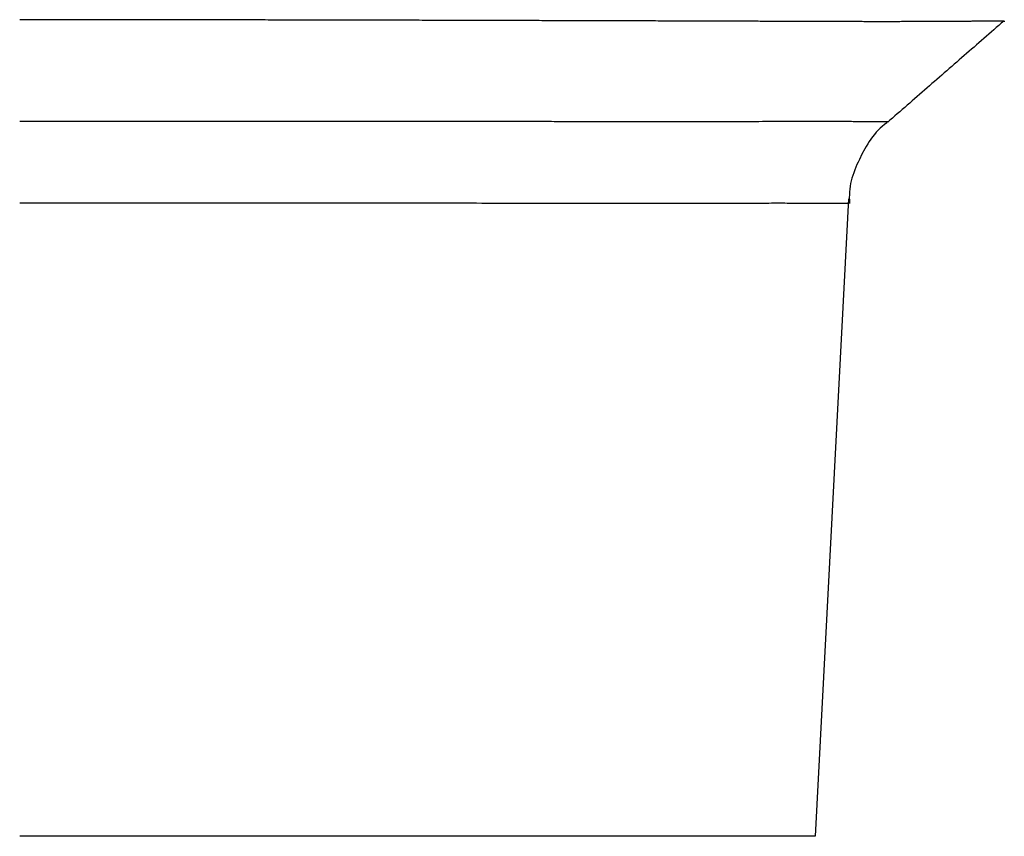
# Model space of a CAD drawing. Extents: x 19933 to 21702, y -19417 to -19027.
# Drawn here: x 21305 to 21348, y -19299 to -19263 of the extents above; entities that cross this region are included whole.
import ezdxf

# ---------------------------------------------------------------- set-up
doc = ezdxf.new("R2010")
doc.units = 0
doc.header["$MEASUREMENT"] = 0
doc.layers.get('0').update_dxf_attribs({"linetype": 'CONTINUOUS'})

# ---------------------------------------------------------------- blocks, each defined once
blk = doc.blocks.new('A$C5D2A30C9')
for p, q in [((396.965, 50.217), (396.832, 50.217)), ((397.098, 50.217), (396.965, 50.217)), ((397.231, 50.217), (397.098, 50.217)), ((397.364, 50.217), (397.231, 50.217)), ((397.497, 50.217), (397.364, 50.217)), ((397.63, 50.217), (397.497, 50.217)), ((397.762, 50.217), (397.63, 50.217)), ((397.895, 50.217), (397.762, 50.217)), ((398.028, 50.217), (397.895, 50.217)), ((398.16, 50.217), (398.028, 50.217)), ((398.293, 50.217), (398.16, 50.217)), ((398.425, 50.217), (398.293, 50.217)), ((398.557, 50.217), (398.425, 50.217)), ((398.69, 50.217), (398.557, 50.217)), ((398.822, 50.217), (398.69, 50.217)), ((398.954, 50.217), (398.822, 50.217)), ((399.086, 50.217), (398.954, 50.217)), ((399.218, 50.217), (399.086, 50.217)), ((399.35, 50.217), (399.218, 50.217)), ((399.482, 50.217), (399.35, 50.217)), ((399.614, 50.216), (399.482, 50.217)), ((399.746, 50.216), (399.614, 50.216)), ((399.878, 50.216), (399.746, 50.216)), ((400.01, 50.216), (399.878, 50.216)), ((400.141, 50.216), (400.01, 50.216)), ((400.273, 50.216), (400.141, 50.216)), ((400.404, 50.216), (400.273, 50.216)), ((400.536, 50.216), (400.404, 50.216)), ((400.667, 50.215), (400.536, 50.216)), ((400.799, 50.215), (400.667, 50.215)), ((400.93, 50.215), (400.799, 50.215)), ((401.061, 50.215), (400.93, 50.215)), ((401.192, 50.215), (401.061, 50.215)), ((401.324, 50.215), (401.192, 50.215)), ((401.455, 50.215), (401.324, 50.215)), ((401.586, 50.214), (401.455, 50.215)), ((401.717, 50.214), (401.586, 50.214)), ((401.848, 50.214), (401.717, 50.214)), ((401.978, 50.214), (401.848, 50.214)), ((402.109, 50.214), (401.978, 50.214)), ((402.24, 50.214), (402.109, 50.214)), ((402.371, 50.213), (402.24, 50.214)), ((402.501, 50.213), (402.371, 50.213)), ((402.632, 50.213), (402.501, 50.213)), ((402.762, 50.213), (402.632, 50.213)), ((402.893, 50.213), (402.762, 50.213)), ((403.023, 50.213), (402.893, 50.213)), ((403.154, 50.212), (403.023, 50.213)), ((403.284, 50.212), (403.154, 50.212)), ((403.414, 50.212), (403.284, 50.212)), ((403.544, 50.212), (403.414, 50.212)), ((403.674, 50.212), (403.544, 50.212)), ((403.804, 50.211), (403.674, 50.212)), ((403.934, 50.211), (403.804, 50.211)), ((404.064, 50.211), (403.934, 50.211)), ((404.194, 50.211), (404.064, 50.211)), ((404.324, 50.21), (404.194, 50.211)), ((404.454, 50.21), (404.324, 50.21)), ((404.584, 50.21), (404.454, 50.21)), ((404.713, 50.21), (404.584, 50.21)), ((404.843, 50.21), (404.713, 50.21)), ((404.972, 50.209), (404.843, 50.21)), ((405.102, 50.209), (404.972, 50.209)), ((405.231, 50.209), (405.102, 50.209)), ((405.361, 50.209), (405.231, 50.209)), ((405.49, 50.208), (405.361, 50.209)), ((405.619, 50.208), (405.49, 50.208)), ((405.748, 50.208), (405.619, 50.208)), ((405.878, 50.208), (405.748, 50.208)), ((406.007, 50.207), (405.878, 50.208)), ((406.136, 50.207), (406.007, 50.207)), ((406.265, 50.207), (406.136, 50.207)), ((406.394, 50.207), (406.265, 50.207)), ((406.522, 50.206), (406.394, 50.207)), ((406.651, 50.206), (406.522, 50.206)), ((406.78, 50.206), (406.651, 50.206)), ((406.909, 50.206), (406.78, 50.206)), ((407.037, 50.205), (406.909, 50.206)), ((407.166, 50.205), (407.037, 50.205)), ((407.294, 50.205), (407.166, 50.205)), ((407.423, 50.205), (407.294, 50.205)), ((407.551, 50.204), (407.423, 50.205)), ((407.68, 50.204), (407.551, 50.204)), ((407.808, 50.204), (407.68, 50.204)), ((407.936, 50.204), (407.808, 50.204)), ((408.064, 50.203), (407.936, 50.204)), ((408.192, 50.203), (408.064, 50.203)), ((408.32, 50.203), (408.192, 50.203)), ((408.448, 50.203), (408.32, 50.203)), ((408.576, 50.202), (408.448, 50.203)), ((408.704, 50.202), (408.576, 50.202)), ((408.832, 50.202), (408.704, 50.202)), ((408.96, 50.202), (408.832, 50.202)), ((409.087, 50.201), (408.96, 50.202)), ((409.215, 50.201), (409.087, 50.201)), ((409.343, 50.201), (409.215, 50.201)), ((409.47, 50.2), (409.343, 50.201)), ((409.598, 50.2), (409.47, 50.2)), ((409.725, 50.2), (409.598, 50.2)), ((409.852, 50.2), (409.725, 50.2)), ((409.979, 50.199), (409.852, 50.2)), ((410.106, 50.199), (409.979, 50.199)), ((410.233, 50.199), (410.106, 50.199)), ((410.359, 50.198), (410.233, 50.199)), ((410.485, 50.198), (410.359, 50.198)), ((410.612, 50.198), (410.485, 50.198)), ((410.738, 50.198), (410.612, 50.198)), ((410.863, 50.197), (410.738, 50.198)), ((410.989, 50.197), (410.863, 50.197)), ((411.114, 50.197), (410.989, 50.197)), ((411.24, 50.196), (411.114, 50.197)), ((411.365, 50.196), (411.24, 50.196)), ((411.49, 50.196), (411.365, 50.196)), ((411.614, 50.196), (411.49, 50.196)), ((411.739, 50.195), (411.614, 50.196)), ((411.863, 50.195), (411.739, 50.195)), ((411.987, 50.195), (411.863, 50.195)), ((412.111, 50.194), (411.987, 50.195)), ((412.235, 50.194), (412.111, 50.194)), ((412.359, 50.194), (412.235, 50.194)), ((412.483, 50.194), (412.359, 50.194)), ((412.606, 50.193), (412.483, 50.194)), ((412.729, 50.193), (412.606, 50.193)), ((412.852, 50.193), (412.729, 50.193)), ((412.975, 50.192), (412.852, 50.193)), ((413.098, 50.192), (412.975, 50.192)), ((413.22, 50.192), (413.098, 50.192)), ((413.342, 50.191), (413.22, 50.192)), ((413.464, 50.191), (413.342, 50.191)), ((413.586, 50.191), (413.464, 50.191)), ((413.708, 50.191), (413.586, 50.191)), ((413.83, 50.19), (413.708, 50.191)), ((413.951, 50.19), (413.83, 50.19)), ((414.073, 50.19), (413.951, 50.19)), ((414.194, 50.189), (414.073, 50.19)), ((414.315, 50.189), (414.194, 50.189)), ((414.435, 50.189), (414.315, 50.189)), ((414.556, 50.188), (414.435, 50.189)), ((414.676, 50.188), (414.556, 50.188)), ((414.797, 50.188), (414.676, 50.188)), ((414.917, 50.187), (414.797, 50.188)), ((415.037, 50.187), (414.917, 50.187)), ((415.156, 50.187), (415.037, 50.187)), ((415.276, 50.186), (415.156, 50.187)), ((415.395, 50.186), (415.276, 50.186)), ((415.515, 50.186), (415.395, 50.186)), ((415.634, 50.186), (415.515, 50.186)), ((415.753, 50.185), (415.634, 50.186)), ((415.871, 50.185), (415.753, 50.185)), ((415.99, 50.185), (415.871, 50.185)), ((416.108, 50.184), (415.99, 50.185)), ((416.226, 50.184), (416.108, 50.184)), ((416.344, 50.184), (416.226, 50.184)), ((416.462, 50.183), (416.344, 50.184)), ((416.58, 50.183), (416.462, 50.183)), ((416.698, 50.183), (416.58, 50.183)), ((416.815, 50.182), (416.698, 50.183)), ((416.932, 50.182), (416.815, 50.182)), ((417.049, 50.182), (416.932, 50.182)), ((417.166, 50.181), (417.049, 50.182)), ((417.283, 50.181), (417.166, 50.181)), ((417.399, 50.181), (417.283, 50.181)), ((417.515, 50.18), (417.399, 50.181)), ((417.631, 50.18), (417.515, 50.18)), ((417.747, 50.18), (417.631, 50.18)), ((417.863, 50.18), (417.747, 50.18)), ((417.979, 50.179), (417.863, 50.18)), ((418.094, 50.179), (417.979, 50.179)), ((418.21, 50.179), (418.094, 50.179)), ((418.325, 50.178), (418.21, 50.179)), ((418.44, 50.178), (418.325, 50.178)), ((418.554, 50.178), (418.44, 50.178)), ((418.669, 50.177), (418.554, 50.178)), ((418.784, 50.177), (418.669, 50.177)), ((418.898, 50.177), (418.784, 50.177)), ((419.012, 50.176), (418.898, 50.177)), ((419.126, 50.176), (419.012, 50.176)), ((419.24, 50.176), (419.126, 50.176)), ((419.353, 50.175), (419.24, 50.176)), ((419.466, 50.175), (419.353, 50.175)), ((419.58, 50.175), (419.466, 50.175)), ((419.693, 50.174), (419.58, 50.175)), ((419.806, 50.174), (419.693, 50.174)), ((419.918, 50.174), (419.806, 50.174)), ((420.031, 50.173), (419.918, 50.174)), ((420.143, 50.173), (420.031, 50.173)), ((420.255, 50.173), (420.143, 50.173)), ((420.367, 50.172), (420.255, 50.173)), ((420.479, 50.172), (420.367, 50.172)), ((420.591, 50.172), (420.479, 50.172)), ((420.702, 50.171), (420.591, 50.172)), ((420.814, 50.171), (420.702, 50.171)), ((420.925, 50.171), (420.814, 50.171)), ((421.036, 50.17), (420.925, 50.171)), ((421.147, 50.17), (421.036, 50.17)), ((421.257, 50.17), (421.147, 50.17)), ((421.368, 50.169), (421.257, 50.17)), ((421.478, 50.169), (421.368, 50.169)), ((421.588, 50.169), (421.478, 50.169)), ((421.698, 50.168), (421.588, 50.169)), ((421.807, 50.168), (421.698, 50.168)), ((421.917, 50.168), (421.807, 50.168)), ((422.026, 50.167), (421.917, 50.168)), ((422.136, 50.167), (422.026, 50.167)), ((422.245, 50.167), (422.136, 50.167)), ((422.353, 50.167), (422.245, 50.167)), ((422.462, 50.166), (422.353, 50.167)), ((422.57, 50.166), (422.462, 50.166)), ((422.678, 50.166), (422.57, 50.166)), ((422.786, 50.165), (422.678, 50.166)), ((422.893, 50.165), (422.786, 50.165)), ((423.001, 50.165), (422.893, 50.165)), ((423.108, 50.164), (423.001, 50.165)), ((423.214, 50.164), (423.108, 50.164)), ((423.321, 50.164), (423.214, 50.164)), ((423.427, 50.163), (423.321, 50.164)), ((423.533, 50.163), (423.427, 50.163)), ((423.639, 50.163), (423.533, 50.163)), ((423.744, 50.162), (423.639, 50.163)), ((423.849, 50.162), (423.744, 50.162)), ((423.954, 50.162), (423.849, 50.162)), ((424.059, 50.161), (423.954, 50.162)), ((424.163, 50.161), (424.059, 50.161)), ((424.268, 50.161), (424.163, 50.161)), ((424.371, 50.16), (424.268, 50.161)), ((424.475, 50.16), (424.371, 50.16)), ((424.579, 50.16), (424.475, 50.16)), ((424.682, 50.159), (424.579, 50.16)), ((424.785, 50.159), (424.682, 50.159)), ((424.887, 50.159), (424.785, 50.159)), ((424.99, 50.158), (424.887, 50.159)), ((425.092, 50.158), (424.99, 50.158)), ((425.194, 50.158), (425.092, 50.158)), ((425.295, 50.157), (425.194, 50.158)), ((425.397, 50.157), (425.295, 50.157)), ((425.498, 50.157), (425.397, 50.157)), ((425.599, 50.157), (425.498, 50.157)), ((425.7, 50.156), (425.599, 50.157)), ((425.8, 50.156), (425.7, 50.156)), ((425.9, 50.156), (425.8, 50.156)), ((426, 50.155), (425.9, 50.156)), ((426.1, 50.155), (426, 50.155)), ((426.199, 50.155), (426.1, 50.155)), ((426.298, 50.154), (426.199, 50.155)), ((426.397, 50.154), (426.298, 50.154)), ((426.496, 50.154), (426.397, 50.154)), ((426.594, 50.153), (426.496, 50.154)), ((426.692, 50.153), (426.594, 50.153)), ((426.79, 50.153), (426.692, 50.153)), ((426.887, 50.152), (426.79, 50.153)), ((426.985, 50.152), (426.887, 50.152)), ((427.082, 50.152), (426.985, 50.152)), ((427.179, 50.151), (427.082, 50.152)), ((427.275, 50.151), (427.179, 50.151)), ((427.371, 50.151), (427.275, 50.151)), ((427.467, 50.151), (427.371, 50.151)), ((427.563, 50.15), (427.467, 50.151)), ((427.658, 50.15), (427.563, 50.15)), ((427.753, 50.15), (427.658, 50.15)), ((427.848, 50.149), (427.753, 50.15)), ((427.942, 50.149), (427.848, 50.149)), ((428.036, 50.149), (427.942, 50.149)), ((428.13, 50.148), (428.036, 50.149)), ((428.223, 50.148), (428.13, 50.148)), ((428.316, 50.148), (428.223, 50.148)), ((428.409, 50.147), (428.316, 50.148)), ((428.501, 50.147), (428.409, 50.147)), ((428.593, 50.147), (428.501, 50.147)), ((428.685, 50.147), (428.593, 50.147)), ((428.776, 50.146), (428.685, 50.147)), ((428.867, 50.146), (428.776, 50.146)), ((428.958, 50.146), (428.867, 50.146)), ((429.048, 50.145), (428.958, 50.146)), ((429.138, 50.145), (429.048, 50.145)), ((429.228, 50.145), (429.138, 50.145)), ((429.318, 50.144), (429.228, 50.145)), ((429.407, 50.144), (429.318, 50.144)), ((429.496, 50.144), (429.407, 50.144)), ((429.584, 50.144), (429.496, 50.144)), ((429.673, 50.143), (429.584, 50.144)), ((429.76, 50.143), (429.673, 50.143)), ((429.848, 50.143), (429.76, 50.143)), ((429.935, 50.142), (429.848, 50.143)), ((430.022, 50.142), (429.935, 50.142)), ((430.109, 50.142), (430.022, 50.142)), ((430.195, 50.141), (430.109, 50.142)), ((430.281, 50.141), (430.195, 50.141)), ((430.367, 50.141), (430.281, 50.141)), ((430.453, 50.141), (430.367, 50.141)), ((430.538, 50.14), (430.453, 50.141)), ((430.622, 50.14), (430.538, 50.14)), ((430.707, 50.14), (430.622, 50.14)), ((430.791, 50.139), (430.707, 50.14)), ((430.875, 50.139), (430.791, 50.139)), ((430.958, 50.139), (430.875, 50.139)), ((431.042, 50.139), (430.958, 50.139)), ((431.125, 50.138), (431.042, 50.139)), ((431.207, 50.138), (431.125, 50.138)), ((431.289, 50.138), (431.207, 50.138)), ((431.371, 50.137), (431.289, 50.138)), ((431.453, 50.137), (431.371, 50.137)), ((431.535, 50.137), (431.453, 50.137)), ((431.616, 50.137), (431.535, 50.137)), ((431.696, 50.136), (431.616, 50.137)), ((431.777, 50.136), (431.696, 50.136)), ((431.857, 50.136), (431.777, 50.136)), ((431.937, 50.135), (431.857, 50.136)), ((432.016, 50.135), (431.937, 50.135)), ((432.095, 50.135), (432.016, 50.135)), ((432.174, 50.135), (432.095, 50.135)), ((432.253, 50.134), (432.174, 50.135)), ((432.331, 50.134), (432.253, 50.134)), ((432.409, 50.134), (432.331, 50.134)), ((432.487, 50.134), (432.409, 50.134)), ((432.564, 50.134), (432.487, 50.134)), ((432.641, 50.134), (432.564, 50.134)), ((432.718, 50.133), (432.641, 50.134)), ((432.794, 50.133), (432.718, 50.133)), ((432.87, 50.133), (432.794, 50.133)), ((432.946, 50.133), (432.87, 50.133)), ((433.022, 50.133), (432.946, 50.133)), ((433.097, 50.133), (433.022, 50.133)), ((433.172, 50.133), (433.097, 50.133)), ((433.246, 50.132), (433.172, 50.133)), ((433.321, 50.132), (433.246, 50.132)), ((433.395, 50.132), (433.321, 50.132)), ((433.468, 50.132), (433.395, 50.132)), ((433.542, 50.132), (433.468, 50.132)), ((433.615, 50.132), (433.542, 50.132)), ((433.687, 50.132), (433.615, 50.132)), ((433.76, 50.132), (433.687, 50.132)), ((433.832, 50.132), (433.76, 50.132)), ((433.904, 50.132), (433.832, 50.132)), ((433.975, 50.132), (433.904, 50.132)), ((434.046, 50.132), (433.975, 50.132)), ((434.117, 50.132), (434.046, 50.132)), ((434.188, 50.132), (434.117, 50.132)), ((434.258, 50.132), (434.188, 50.132)), ((434.328, 50.132), (434.258, 50.132)), ((434.397, 50.132), (434.328, 50.132)), ((434.467, 50.132), (434.397, 50.132)), ((434.536, 50.132), (434.467, 50.132)), ((434.604, 50.132), (434.536, 50.132)), ((434.673, 50.132), (434.604, 50.132)), ((434.741, 50.132), (434.673, 50.132)), ((434.808, 50.132), (434.741, 50.132)), ((434.876, 50.133), (434.808, 50.132)), ((434.943, 50.133), (434.876, 50.133)), ((435.01, 50.133), (434.943, 50.133)), ((435.076, 50.133), (435.01, 50.133)), ((435.142, 50.133), (435.076, 50.133)), ((435.208, 50.133), (435.142, 50.133)), ((435.274, 50.133), (435.208, 50.133)), ((435.339, 50.134), (435.274, 50.133)), ((435.404, 50.134), (435.339, 50.134)), ((435.468, 50.134), (435.404, 50.134)), ((435.533, 50.134), (435.468, 50.134)), ((435.597, 50.134), (435.533, 50.134)), ((435.66, 50.135), (435.597, 50.134)), ((435.724, 50.135), (435.66, 50.135)), ((435.787, 50.135), (435.724, 50.135)), ((435.849, 50.135), (435.787, 50.135)), ((435.911, 50.136), (435.849, 50.135)), ((435.973, 50.136), (435.911, 50.136)), ((436.035, 50.136), (435.973, 50.136)), ((436.096, 50.136), (436.035, 50.136)), ((436.157, 50.137), (436.096, 50.136)), ((436.217, 50.137), (436.157, 50.137)), ((436.277, 50.137), (436.217, 50.137)), ((436.337, 50.138), (436.277, 50.137)), ((436.396, 50.138), (436.337, 50.138)), ((436.455, 50.138), (436.396, 50.138)), ((436.514, 50.139), (436.455, 50.138)), ((436.572, 50.139), (436.514, 50.139)), ((436.63, 50.139), (436.572, 50.139)), ((436.687, 50.14), (436.63, 50.139)), ((436.745, 50.14), (436.687, 50.14)), ((436.801, 50.14), (436.745, 50.14)), ((436.858, 50.141), (436.801, 50.14)), ((436.914, 50.141), (436.858, 50.141)), ((436.97, 50.141), (436.914, 50.141)), ((437.025, 50.142), (436.97, 50.141)), ((437.08, 50.142), (437.025, 50.142)), ((437.135, 50.142), (437.08, 50.142)), ((437.189, 50.142), (437.135, 50.142)), ((437.243, 50.143), (437.189, 50.142)), ((437.296, 50.143), (437.243, 50.143)), ((437.349, 50.143), (437.296, 50.143)), ((437.402, 50.144), (437.349, 50.143)), ((437.455, 50.144), (437.402, 50.144)), ((437.507, 50.144), (437.455, 50.144)), ((437.559, 50.145), (437.507, 50.144)), ((437.61, 50.145), (437.559, 50.145)), ((437.661, 50.145), (437.61, 50.145)), ((437.711, 50.146), (437.661, 50.145)), ((437.762, 50.146), (437.711, 50.146)), ((437.812, 50.146), (437.762, 50.146)), ((437.861, 50.146), (437.812, 50.146)), ((437.91, 50.147), (437.861, 50.146)), ((437.959, 50.147), (437.91, 50.147)), ((438.008, 50.147), (437.959, 50.147)), ((438.056, 50.148), (438.008, 50.147)), ((438.103, 50.148), (438.056, 50.148)), ((438.151, 50.148), (438.103, 50.148)), ((438.198, 50.148), (438.151, 50.148)), ((438.244, 50.149), (438.198, 50.148)), ((438.291, 50.149), (438.244, 50.149)), ((438.336, 50.149), (438.291, 50.149)), ((438.382, 50.15), (438.336, 50.149)), ((438.427, 50.15), (438.382, 50.15)), ((438.472, 50.15), (438.427, 50.15)), ((438.516, 50.15), (438.472, 50.15)), ((438.56, 50.151), (438.516, 50.15)), ((438.604, 50.151), (438.56, 50.151)), ((438.647, 50.151), (438.604, 50.151)), ((438.69, 50.151), (438.647, 50.151)), ((438.732, 50.152), (438.69, 50.151)), ((438.774, 50.152), (438.732, 50.152)), ((438.816, 50.152), (438.774, 50.152)), ((438.857, 50.152), (438.816, 50.152)), ((438.898, 50.153), (438.857, 50.152)), ((438.939, 50.153), (438.898, 50.153)), ((438.979, 50.153), (438.939, 50.153)), ((439.018, 50.153), (438.979, 50.153)), ((439.058, 50.154), (439.018, 50.153)), ((439.097, 50.154), (439.058, 50.154)), ((439.135, 50.154), (439.097, 50.154)), ((439.174, 50.154), (439.135, 50.154)), ((439.211, 50.155), (439.174, 50.154)), ((439.286, 50.155), (439.179, 50.062)), ((439.249, 50.155), (439.211, 50.155)), ((439.286, 50.155), (439.249, 50.155)), ((439.286, 50.155), (439.335, 50.155)), ((438.859, 49.783), (438.752, 49.69)), ((438.965, 49.876), (438.859, 49.783)), ((439.072, 49.969), (438.965, 49.876)), ((439.179, 50.062), (439.072, 49.969)), ((438.325, 49.318), (438.218, 49.225)), ((438.432, 49.411), (438.325, 49.318)), ((438.538, 49.504), (438.432, 49.411)), ((438.645, 49.597), (438.538, 49.504)), ((438.752, 49.69), (438.645, 49.597)), ((437.791, 48.853), (437.684, 48.76)), ((437.898, 48.946), (437.791, 48.853)), ((438.004, 49.039), (437.898, 48.946)), ((438.111, 49.132), (438.004, 49.039)), ((438.218, 49.225), (438.111, 49.132)), ((437.364, 48.481), (437.257, 48.388)), ((437.471, 48.574), (437.364, 48.481)), ((437.577, 48.667), (437.471, 48.574)), ((437.684, 48.76), (437.577, 48.667)), ((436.83, 48.016), (436.723, 47.923)), ((436.937, 48.109), (436.83, 48.016)), ((437.044, 48.202), (436.937, 48.109)), ((437.15, 48.295), (437.044, 48.202)), ((437.257, 48.388), (437.15, 48.295)), ((436.403, 47.645), (436.296, 47.552)), ((436.51, 47.738), (436.403, 47.645)), ((436.616, 47.831), (436.51, 47.738)), ((436.723, 47.923), (436.616, 47.831)), ((435.869, 47.18), (435.762, 47.087)), ((435.976, 47.273), (435.869, 47.18)), ((436.083, 47.366), (435.976, 47.273)), ((436.189, 47.459), (436.083, 47.366)), ((436.296, 47.552), (436.189, 47.459)), ((435.442, 46.808), (435.335, 46.715)), ((435.549, 46.901), (435.442, 46.808)), ((435.655, 46.994), (435.549, 46.901)), ((435.762, 47.087), (435.655, 46.994)), ((434.908, 46.343), (434.801, 46.25)), ((435.015, 46.436), (434.908, 46.343)), ((435.122, 46.529), (435.015, 46.436)), ((435.228, 46.622), (435.122, 46.529)), ((435.335, 46.715), (435.228, 46.622)), ((434.374, 45.878), (434.267, 45.785)), ((434.481, 45.971), (434.374, 45.878)), ((434.588, 46.064), (434.481, 45.971)), ((434.695, 46.157), (434.588, 46.064)), ((434.801, 46.25), (434.695, 46.157)), ((433.953, 45.537), (433.866, 45.451)), ((434.044, 45.618), (433.953, 45.537)), ((434.139, 45.694), (434.044, 45.618)), ((434.239, 45.765), (434.139, 45.694)), ((433.555, 45.069), (433.485, 44.965)), ((433.628, 45.169), (433.555, 45.069)), ((433.704, 45.267), (433.628, 45.169)), ((433.783, 45.361), (433.704, 45.267)), ((433.866, 45.451), (433.783, 45.361)), ((433.29, 44.642), (433.171, 44.419)), ((433.353, 44.751), (433.29, 44.642)), ((433.418, 44.859), (433.353, 44.751)), ((433.485, 44.965), (433.418, 44.859)), ((433.057, 44.193), (433.004, 44.08)), ((433.171, 44.419), (433.057, 44.193)), ((432.903, 43.851), (432.856, 43.736)), ((432.952, 43.966), (432.903, 43.851)), ((433.004, 44.08), (432.952, 43.966)), ((432.739, 43.387), (432.707, 43.269)), ((432.774, 43.504), (432.739, 43.387)), ((432.813, 43.62), (432.774, 43.504)), ((432.856, 43.736), (432.813, 43.62)), ((432.642, 42.91), (432.631, 42.789)), ((432.659, 43.031), (432.642, 42.91)), ((432.681, 43.15), (432.659, 43.031)), ((432.707, 43.269), (432.681, 43.15)), ((432.594, 42.486), (432.306, 36.989)), ((432.625, 42.667), (432.624, 42.545)), ((432.624, 42.545), (432.628, 42.421)), ((432.631, 42.789), (432.625, 42.667)), ((432.628, 42.421), (432.636, 42.297)), ((432.306, 36.989), (432.018, 31.492)), ((432.018, 31.492), (431.73, 25.994)), ((431.73, 25.994), (431.442, 20.497)), ((431.442, 20.497), (431.154, 15)), ((397.253, 15), (396.832, 15)), ((397.674, 15), (397.253, 15)), ((398.096, 15), (397.674, 15)), ((398.516, 15), (398.096, 15)), ((398.727, 15), (398.516, 15)), ((398.937, 15), (398.727, 15)), ((399.147, 15), (398.937, 15)), ((399.357, 15), (399.147, 15)), ((399.567, 15), (399.357, 15)), ((399.777, 15), (399.567, 15)), ((399.987, 15), (399.777, 15)), ((400.196, 15), (399.987, 15)), ((400.406, 15), (400.196, 15)), ((400.615, 15), (400.406, 15)), ((400.825, 15), (400.615, 15)), ((401.034, 15), (400.825, 15)), ((401.243, 15), (401.034, 15)), ((401.451, 15), (401.243, 15)), ((401.66, 15), (401.451, 15)), ((401.868, 15), (401.66, 15)), ((402.077, 15), (401.868, 15)), ((402.285, 15), (402.077, 15)), ((402.493, 15), (402.285, 15)), ((402.7, 15), (402.493, 15)), ((402.908, 15), (402.7, 15)), ((403.011, 15), (402.908, 15)), ((403.115, 15), (403.011, 15)), ((403.218, 15), (403.115, 15)), ((403.322, 15), (403.218, 15)), ((403.425, 15), (403.322, 15)), ((403.528, 15), (403.425, 15)), ((403.632, 15), (403.528, 15)), ((403.735, 15), (403.632, 15)), ((403.838, 15), (403.735, 15)), ((403.941, 15), (403.838, 15)), ((404.044, 15), (403.941, 15)), ((404.147, 15), (404.044, 15)), ((404.25, 15), (404.147, 15)), ((404.353, 15), (404.25, 15)), ((404.455, 15), (404.353, 15)), ((404.558, 15), (404.455, 15)), ((404.66, 15), (404.558, 15)), ((404.763, 15), (404.66, 15)), ((404.865, 15), (404.763, 15)), ((404.968, 15), (404.865, 15)), ((405.07, 15), (404.968, 15)), ((405.172, 15), (405.07, 15)), ((405.274, 15), (405.172, 15)), ((405.376, 15), (405.274, 15)), ((405.478, 15), (405.376, 15)), ((405.58, 15), (405.478, 15)), ((405.682, 15), (405.58, 15)), ((405.784, 15), (405.682, 15)), ((405.885, 15), (405.784, 15)), ((405.987, 15), (405.885, 15)), ((406.088, 15), (405.987, 15)), ((406.19, 15), (406.088, 15)), ((406.291, 15), (406.19, 15)), ((406.392, 15), (406.291, 15)), ((406.493, 15), (406.392, 15)), ((406.594, 15), (406.493, 15)), ((406.695, 15), (406.594, 15)), ((406.796, 15), (406.695, 15)), ((406.897, 15), (406.796, 15)), ((406.998, 15), (406.897, 15)), ((407.098, 15), (406.998, 15)), ((407.199, 15), (407.098, 15)), ((407.299, 15), (407.199, 15)), ((407.399, 15), (407.299, 15)), ((407.499, 15), (407.399, 15)), ((407.599, 15), (407.499, 15)), ((407.699, 15), (407.599, 15)), ((407.799, 15), (407.699, 15)), ((407.899, 15), (407.799, 15)), ((407.999, 15), (407.899, 15)), ((408.098, 15), (407.999, 15)), ((408.197, 15), (408.098, 15)), ((408.297, 15), (408.197, 15)), ((408.396, 15), (408.297, 15)), ((408.495, 15), (408.396, 15)), ((408.594, 15), (408.495, 15)), ((408.693, 15), (408.594, 15)), ((408.792, 15), (408.693, 15)), ((408.89, 15), (408.792, 15)), ((408.989, 15), (408.89, 15)), ((409.087, 15), (408.989, 15)), ((409.186, 15), (409.087, 15)), ((409.284, 15), (409.186, 15)), ((409.382, 15), (409.284, 15)), ((409.48, 15), (409.382, 15)), ((409.578, 15), (409.48, 15)), ((409.676, 15), (409.578, 15)), ((409.773, 15), (409.676, 15)), ((409.871, 15), (409.773, 15)), ((409.968, 15), (409.871, 15)), ((410.065, 15), (409.968, 15)), ((410.162, 15), (410.065, 15)), ((410.259, 15), (410.162, 15)), ((410.356, 15), (410.259, 15)), ((410.453, 15), (410.356, 15)), ((410.549, 15), (410.453, 15)), ((410.646, 15), (410.549, 15)), ((410.742, 15), (410.646, 15)), ((410.838, 15), (410.742, 15)), ((410.934, 15), (410.838, 15)), ((411.03, 15), (410.934, 15)), ((411.126, 15), (411.03, 15)), ((411.222, 15), (411.126, 15)), ((411.317, 15), (411.222, 15)), ((411.413, 15), (411.317, 15)), ((411.508, 15), (411.413, 15)), ((411.603, 15), (411.508, 15)), ((411.698, 15), (411.603, 15)), ((411.793, 15), (411.698, 15)), ((411.887, 15), (411.793, 15)), ((411.982, 15), (411.887, 15)), ((412.076, 15), (411.982, 15)), ((412.171, 15), (412.076, 15)), ((412.265, 15), (412.171, 15)), ((412.359, 15), (412.265, 15)), ((412.452, 15), (412.359, 15)), ((412.546, 15), (412.452, 15)), ((412.64, 15), (412.546, 15)), ((412.733, 15), (412.64, 15)), ((412.826, 15), (412.733, 15)), ((412.919, 15), (412.826, 15)), ((413.012, 15), (412.919, 15)), ((413.105, 15), (413.012, 15)), ((413.198, 15), (413.105, 15)), ((413.29, 15), (413.198, 15)), ((413.382, 15), (413.29, 15)), ((413.475, 15), (413.382, 15)), ((413.567, 15), (413.475, 15)), ((413.658, 15), (413.567, 15)), ((413.75, 15), (413.658, 15)), ((413.842, 15), (413.75, 15)), ((413.933, 15), (413.842, 15)), ((414.024, 15), (413.933, 15)), ((414.115, 15), (414.024, 15)), ((414.206, 15), (414.115, 15)), ((414.297, 15), (414.206, 15)), ((414.387, 15), (414.297, 15)), ((414.478, 15), (414.387, 15)), ((414.568, 15), (414.478, 15)), ((414.658, 15), (414.568, 15)), ((414.748, 15), (414.658, 15)), ((414.838, 15), (414.748, 15)), ((414.927, 15), (414.838, 15)), ((415.017, 15), (414.927, 15)), ((415.106, 15), (415.017, 15)), ((415.195, 15), (415.106, 15)), ((415.284, 15), (415.195, 15)), ((415.372, 15), (415.284, 15)), ((415.461, 15), (415.372, 15)), ((415.549, 15), (415.461, 15)), ((415.638, 15), (415.549, 15)), ((415.726, 15), (415.638, 15)), ((415.813, 15), (415.726, 15)), ((415.901, 15), (415.813, 15)), ((415.988, 15), (415.901, 15)), ((416.076, 15), (415.988, 15)), ((416.163, 15), (416.076, 15)), ((416.25, 15), (416.163, 15)), ((416.337, 15), (416.25, 15)), ((416.423, 15), (416.337, 15)), ((416.51, 15), (416.423, 15)), ((416.596, 15), (416.51, 15)), ((416.682, 15), (416.596, 15)), ((416.768, 15), (416.682, 15)), ((416.853, 15), (416.768, 15)), ((416.939, 15), (416.853, 15)), ((417.024, 15), (416.939, 15)), ((417.109, 15), (417.024, 15)), ((417.194, 15), (417.109, 15)), ((417.279, 15), (417.194, 15)), ((417.363, 15), (417.279, 15)), ((417.447, 15), (417.363, 15)), ((417.532, 15), (417.447, 15)), ((417.615, 15), (417.532, 15)), ((417.699, 15), (417.615, 15)), ((417.783, 15), (417.699, 15)), ((417.866, 15), (417.783, 15)), ((417.949, 15), (417.866, 15)), ((418.032, 15), (417.949, 15)), ((418.115, 15), (418.032, 15)), ((418.197, 15), (418.115, 15)), ((418.28, 15), (418.197, 15)), ((418.362, 15), (418.28, 15)), ((418.444, 15), (418.362, 15)), ((418.526, 15), (418.444, 15)), ((418.607, 15), (418.526, 15)), ((418.688, 15), (418.607, 15)), ((418.77, 15), (418.688, 15)), ((418.85, 15), (418.77, 15)), ((418.931, 15), (418.85, 15)), ((419.012, 15), (418.931, 15)), ((419.092, 15), (419.012, 15)), ((419.172, 15), (419.092, 15)), ((419.252, 15), (419.172, 15)), ((419.332, 15), (419.252, 15)), ((419.411, 15), (419.332, 15)), ((419.49, 15), (419.411, 15)), ((419.569, 15), (419.49, 15)), ((419.648, 15), (419.569, 15)), ((419.727, 15), (419.648, 15)), ((419.805, 15), (419.727, 15)), ((419.883, 15), (419.805, 15)), ((419.961, 15), (419.883, 15)), ((420.039, 15), (419.961, 15)), ((420.116, 15), (420.039, 15)), ((420.194, 15), (420.116, 15)), ((420.271, 15), (420.194, 15)), ((420.348, 15), (420.271, 15)), ((420.424, 15), (420.348, 15)), ((420.501, 15), (420.424, 15)), ((420.577, 15), (420.501, 15)), ((420.653, 15), (420.577, 15)), ((420.728, 15), (420.653, 15)), ((420.766, 15), (420.728, 15)), ((420.804, 15), (420.766, 15)), ((420.841, 15), (420.804, 15)), ((420.879, 15), (420.841, 15)), ((420.917, 15), (420.879, 15)), ((420.954, 15), (420.917, 15)), ((420.992, 15), (420.954, 15)), ((421.029, 15), (420.992, 15)), ((421.066, 15), (421.029, 15)), ((421.103, 15), (421.066, 15)), ((421.141, 15), (421.103, 15)), ((421.178, 15), (421.141, 15)), ((421.215, 15), (421.178, 15)), ((421.252, 15), (421.215, 15)), ((421.289, 15), (421.252, 15)), ((421.326, 15), (421.289, 15)), ((421.363, 15), (421.326, 15)), ((421.399, 15), (421.363, 15)), ((421.436, 15), (421.399, 15)), ((421.473, 15), (421.436, 15)), ((421.509, 15), (421.473, 15)), ((421.546, 15), (421.509, 15)), ((421.582, 15), (421.546, 15)), ((421.619, 15), (421.582, 15)), ((421.655, 15), (421.619, 15)), ((421.692, 15), (421.655, 15)), ((421.728, 15), (421.692, 15)), ((421.764, 15), (421.728, 15)), ((421.8, 15), (421.764, 15)), ((421.836, 15), (421.8, 15)), ((421.872, 15), (421.836, 15)), ((421.908, 15), (421.872, 15)), ((421.944, 15), (421.908, 15)), ((421.98, 15), (421.944, 15)), ((422.016, 15), (421.98, 15)), ((422.052, 15), (422.016, 15)), ((422.087, 15), (422.052, 15)), ((422.123, 15), (422.087, 15)), ((422.158, 15), (422.123, 15)), ((422.194, 15), (422.158, 15)), ((422.229, 15), (422.194, 15)), ((422.265, 15), (422.229, 15)), ((422.3, 15), (422.265, 15)), ((422.335, 15), (422.3, 15)), ((422.37, 15), (422.335, 15)), ((422.406, 15), (422.37, 15)), ((422.441, 15), (422.406, 15)), ((422.476, 15), (422.441, 15)), ((422.511, 15), (422.476, 15)), ((422.545, 15), (422.511, 15)), ((422.58, 15), (422.545, 15)), ((422.615, 15), (422.58, 15)), ((422.65, 15), (422.615, 15)), ((422.684, 15), (422.65, 15)), ((422.719, 15), (422.684, 15)), ((422.753, 15), (422.719, 15)), ((422.788, 15), (422.753, 15)), ((422.822, 15), (422.788, 15)), ((422.857, 15), (422.822, 15)), ((422.891, 15), (422.857, 15)), ((422.925, 15), (422.891, 15)), ((422.959, 15), (422.925, 15)), ((422.993, 15), (422.959, 15)), ((423.027, 15), (422.993, 15)), ((423.061, 15), (423.027, 15)), ((423.095, 15), (423.061, 15)), ((423.129, 15), (423.095, 15)), ((423.163, 15), (423.129, 15)), ((423.197, 15), (423.163, 15)), ((423.23, 15), (423.197, 15)), ((423.264, 15), (423.23, 15)), ((423.297, 15), (423.264, 15)), ((423.331, 15), (423.297, 15)), ((423.364, 15), (423.331, 15)), ((423.398, 15), (423.364, 15)), ((423.431, 15), (423.398, 15)), ((423.464, 15), (423.431, 15)), ((423.497, 15), (423.464, 15)), ((423.53, 15), (423.497, 15)), ((423.563, 15), (423.53, 15)), ((423.596, 15), (423.563, 15)), ((423.629, 15), (423.596, 15)), ((423.662, 15), (423.629, 15)), ((423.695, 15), (423.662, 15)), ((423.728, 15), (423.695, 15)), ((423.76, 15), (423.728, 15)), ((423.793, 15), (423.76, 15)), ((423.825, 15), (423.793, 15)), ((423.858, 15), (423.825, 15)), ((423.89, 15), (423.858, 15)), ((423.923, 15), (423.89, 15)), ((423.955, 15), (423.923, 15)), ((423.987, 15), (423.955, 15)), ((424.019, 15), (423.987, 15)), ((424.051, 15), (424.019, 15)), ((424.083, 15), (424.051, 15)), ((424.115, 15), (424.083, 15)), ((424.147, 15), (424.115, 15)), ((424.179, 15), (424.147, 15)), ((424.211, 15), (424.179, 15)), ((424.243, 15), (424.211, 15)), ((424.274, 15), (424.243, 15)), ((424.306, 15), (424.274, 15)), ((424.337, 15), (424.306, 15)), ((424.369, 15), (424.337, 15)), ((424.4, 15), (424.369, 15)), ((424.431, 15), (424.4, 15)), ((424.463, 15), (424.431, 15)), ((424.494, 15), (424.463, 15)), ((424.525, 15), (424.494, 15)), ((424.556, 15), (424.525, 15)), ((424.587, 15), (424.556, 15)), ((424.618, 15), (424.587, 15)), ((424.649, 15), (424.618, 15)), ((424.68, 15), (424.649, 15)), ((424.71, 15), (424.68, 15)), ((424.741, 15), (424.71, 15)), ((424.772, 15), (424.741, 15)), ((424.802, 15), (424.772, 15)), ((424.833, 15), (424.802, 15)), ((424.863, 15), (424.833, 15)), ((424.893, 15), (424.863, 15)), ((424.924, 15), (424.893, 15)), ((424.954, 15), (424.924, 15)), ((424.984, 15), (424.954, 15)), ((425.014, 15), (424.984, 15)), ((425.044, 15), (425.014, 15)), ((425.074, 15), (425.044, 15)), ((425.104, 15), (425.074, 15)), ((425.134, 15), (425.104, 15)), ((425.164, 15), (425.134, 15)), ((425.193, 15), (425.164, 15)), ((425.223, 15), (425.193, 15)), ((425.252, 15), (425.223, 15)), ((425.282, 15), (425.252, 15)), ((425.311, 15), (425.282, 15)), ((425.341, 15), (425.311, 15)), ((425.37, 15), (425.341, 15)), ((425.399, 15), (425.37, 15)), ((425.428, 15), (425.399, 15)), ((425.457, 15), (425.428, 15)), ((425.486, 15), (425.457, 15)), ((425.515, 15), (425.486, 15)), ((425.544, 15), (425.515, 15)), ((425.573, 15), (425.544, 15)), ((425.602, 15), (425.573, 15)), ((425.631, 15), (425.602, 15)), ((425.659, 15), (425.631, 15)), ((425.688, 15), (425.659, 15)), ((425.716, 15), (425.688, 15)), ((425.745, 15), (425.716, 15)), ((425.773, 15), (425.745, 15)), ((425.801, 15), (425.773, 15)), ((425.829, 15), (425.801, 15)), ((425.858, 15), (425.829, 15)), ((425.886, 15), (425.858, 15)), ((425.914, 15), (425.886, 15)), ((425.942, 15), (425.914, 15)), ((425.969, 15), (425.942, 15)), ((425.997, 15), (425.969, 15)), ((426.025, 15), (425.997, 15)), ((426.053, 15), (426.025, 15)), ((426.08, 15), (426.053, 15)), ((426.108, 15), (426.08, 15)), ((426.135, 15), (426.108, 15)), ((426.163, 15), (426.135, 15)), ((426.19, 15), (426.163, 15)), ((426.217, 15), (426.19, 15)), ((426.244, 15), (426.217, 15)), ((426.271, 15), (426.244, 15)), ((426.298, 15), (426.271, 15)), ((426.325, 15), (426.298, 15)), ((426.352, 15), (426.325, 15)), ((426.379, 15), (426.352, 15)), ((426.406, 15), (426.379, 15)), ((426.433, 15), (426.406, 15)), ((426.459, 15), (426.433, 15)), ((426.486, 15), (426.459, 15)), ((426.512, 15), (426.486, 15)), ((426.539, 15), (426.512, 15)), ((426.565, 15), (426.539, 15)), ((426.591, 15), (426.565, 15)), ((426.618, 15), (426.591, 15)), ((426.644, 15), (426.618, 15)), ((426.67, 15), (426.644, 15)), ((426.696, 15), (426.67, 15)), ((426.722, 15), (426.696, 15)), ((426.748, 15), (426.722, 15)), ((426.773, 15), (426.748, 15)), ((426.799, 15), (426.773, 15)), ((426.825, 15), (426.799, 15)), ((426.85, 15), (426.825, 15)), ((426.876, 15), (426.85, 15)), ((426.901, 15), (426.876, 15)), ((426.927, 15), (426.901, 15)), ((426.952, 15), (426.927, 15)), ((426.977, 15), (426.952, 15)), ((427.002, 15), (426.977, 15)), ((427.027, 15), (427.002, 15)), ((427.052, 15), (427.027, 15)), ((427.077, 15), (427.052, 15)), ((427.102, 15), (427.077, 15)), ((427.127, 15), (427.102, 15)), ((427.152, 15), (427.127, 15)), ((427.176, 15), (427.152, 15)), ((427.201, 15), (427.176, 15)), ((427.226, 15), (427.201, 15)), ((427.25, 15), (427.226, 15)), ((427.274, 15), (427.25, 15)), ((427.299, 15), (427.274, 15)), ((427.323, 15), (427.299, 15)), ((427.347, 15), (427.323, 15)), ((427.371, 15), (427.347, 15)), ((427.395, 15), (427.371, 15)), ((427.419, 15), (427.395, 15)), ((427.443, 15), (427.419, 15)), ((427.467, 15), (427.443, 15)), ((427.491, 15), (427.467, 15)), ((427.514, 15), (427.491, 15)), ((427.538, 15), (427.514, 15)), ((427.561, 15), (427.538, 15)), ((427.585, 15), (427.561, 15)), ((427.608, 15), (427.585, 15)), ((427.631, 15), (427.608, 15)), ((427.655, 15), (427.631, 15)), ((427.678, 15), (427.655, 15)), ((427.701, 15), (427.678, 15)), ((427.724, 15), (427.701, 15)), ((427.747, 15), (427.724, 15)), ((427.77, 15), (427.747, 15)), ((427.792, 15), (427.77, 15)), ((427.815, 15), (427.792, 15)), ((427.838, 15), (427.815, 15)), ((427.86, 15), (427.838, 15)), ((427.883, 15), (427.86, 15)), ((427.905, 15), (427.883, 15)), ((427.928, 15), (427.905, 15)), ((427.95, 15), (427.928, 15)), ((427.972, 15), (427.95, 15)), ((427.994, 15), (427.972, 15)), ((428.016, 15), (427.994, 15)), ((428.038, 15), (428.016, 15)), ((428.06, 15), (428.038, 15)), ((428.082, 15), (428.06, 15)), ((428.104, 15), (428.082, 15)), ((428.125, 15), (428.104, 15)), ((428.147, 15), (428.125, 15)), ((428.168, 15), (428.147, 15)), ((428.19, 15), (428.168, 15)), ((428.211, 15), (428.19, 15)), ((428.233, 15), (428.211, 15)), ((428.254, 15), (428.233, 15)), ((428.275, 15), (428.254, 15)), ((428.296, 15), (428.275, 15)), ((428.317, 15), (428.296, 15)), ((428.338, 15), (428.317, 15)), ((428.359, 15), (428.338, 15)), ((428.38, 15), (428.359, 15)), ((428.4, 15), (428.38, 15)), ((428.421, 15), (428.4, 15)), ((428.441, 15), (428.421, 15)), ((428.462, 15), (428.441, 15)), ((428.482, 15), (428.462, 15)), ((428.503, 15), (428.482, 15)), ((428.523, 15), (428.503, 15)), ((428.543, 15), (428.523, 15)), ((428.563, 15), (428.543, 15)), ((428.583, 15), (428.563, 15)), ((428.603, 15), (428.583, 15)), ((428.623, 15), (428.603, 15)), ((428.643, 15), (428.623, 15)), ((428.663, 15), (428.643, 15)), ((428.682, 15), (428.663, 15)), ((428.702, 15), (428.682, 15)), ((428.721, 15), (428.702, 15)), ((428.741, 15), (428.721, 15)), ((428.76, 15), (428.741, 15)), ((428.779, 15), (428.76, 15)), ((428.799, 15), (428.779, 15)), ((428.818, 15), (428.799, 15)), ((428.837, 15), (428.818, 15)), ((428.856, 15), (428.837, 15)), ((428.875, 15), (428.856, 15)), ((428.893, 15), (428.875, 15)), ((428.912, 15), (428.893, 15)), ((428.931, 15), (428.912, 15)), ((428.949, 15), (428.931, 15)), ((428.968, 15), (428.949, 15)), ((428.986, 15), (428.968, 15)), ((429.005, 15), (428.986, 15)), ((429.023, 15), (429.005, 15)), ((429.041, 15), (429.023, 15)), ((429.059, 15), (429.041, 15)), ((429.077, 15), (429.059, 15)), ((429.095, 15), (429.077, 15)), ((429.113, 15), (429.095, 15)), ((429.131, 15), (429.113, 15)), ((429.149, 15), (429.131, 15)), ((429.166, 15), (429.149, 15)), ((429.184, 15), (429.166, 15)), ((429.202, 15), (429.184, 15)), ((429.219, 15), (429.202, 15)), ((429.236, 15), (429.219, 15)), ((429.254, 15), (429.236, 15)), ((429.271, 15), (429.254, 15)), ((429.288, 15), (429.271, 15)), ((429.305, 15), (429.288, 15)), ((429.322, 15), (429.305, 15)), ((429.339, 15), (429.322, 15)), ((429.356, 15), (429.339, 15)), ((429.373, 15), (429.356, 15)), ((429.389, 15), (429.373, 15)), ((429.406, 15), (429.389, 15)), ((429.422, 15), (429.406, 15)), ((429.439, 15), (429.422, 15)), ((429.455, 15), (429.439, 15)), ((429.471, 15), (429.455, 15)), ((429.488, 15), (429.471, 15)), ((429.504, 15), (429.488, 15)), ((429.52, 15), (429.504, 15)), ((429.536, 15), (429.52, 15)), ((429.552, 15), (429.536, 15)), ((429.568, 15), (429.552, 15)), ((429.583, 15), (429.568, 15)), ((429.599, 15), (429.583, 15)), ((429.615, 15), (429.599, 15)), ((429.63, 15), (429.615, 15)), ((429.646, 15), (429.63, 15)), ((429.661, 15), (429.646, 15)), ((429.676, 15), (429.661, 15)), ((429.691, 15), (429.676, 15)), ((429.707, 15), (429.691, 15)), ((429.722, 15), (429.707, 15)), ((429.737, 15), (429.722, 15)), ((429.752, 15), (429.737, 15)), ((429.766, 15), (429.752, 15)), ((429.781, 15), (429.766, 15)), ((429.796, 15), (429.781, 15)), ((429.81, 15), (429.796, 15)), ((429.825, 15), (429.81, 15)), ((429.839, 15), (429.825, 15)), ((429.854, 15), (429.839, 15)), ((429.868, 15), (429.854, 15)), ((429.882, 15), (429.868, 15)), ((429.896, 15), (429.882, 15)), ((429.91, 15), (429.896, 15)), ((429.924, 15), (429.91, 15)), ((429.938, 15), (429.924, 15)), ((429.952, 15), (429.938, 15)), ((429.966, 15), (429.952, 15)), ((429.98, 15), (429.966, 15)), ((429.993, 15), (429.98, 15)), ((430.007, 15), (429.993, 15)), ((430.02, 15), (430.007, 15)), ((430.033, 15), (430.02, 15)), ((430.047, 15), (430.033, 15)), ((430.06, 15), (430.047, 15)), ((430.073, 15), (430.06, 15)), ((430.086, 15), (430.073, 15)), ((430.099, 15), (430.086, 15)), ((430.112, 15), (430.099, 15)), ((430.125, 15), (430.112, 15)), ((430.137, 15), (430.125, 15)), ((430.15, 15), (430.137, 15)), ((430.163, 15), (430.15, 15)), ((430.175, 15), (430.163, 15)), ((430.188, 15), (430.175, 15)), ((430.2, 15), (430.188, 15)), ((430.212, 15), (430.2, 15)), ((430.224, 15), (430.212, 15)), ((430.236, 15), (430.224, 15)), ((430.249, 15), (430.236, 15)), ((430.26, 15), (430.249, 15)), ((430.272, 15), (430.26, 15)), ((430.284, 15), (430.272, 15)), ((430.296, 15), (430.284, 15)), ((430.307, 15), (430.296, 15)), ((430.319, 15), (430.307, 15)), ((430.331, 15), (430.319, 15)), ((430.342, 15), (430.331, 15)), ((430.353, 15), (430.342, 15)), ((430.365, 15), (430.353, 15)), ((430.376, 15), (430.365, 15)), ((430.387, 15), (430.376, 15)), ((430.398, 15), (430.387, 15)), ((430.409, 15), (430.398, 15)), ((430.42, 15), (430.409, 15)), ((430.43, 15), (430.42, 15)), ((430.441, 15), (430.43, 15)), ((430.452, 15), (430.441, 15)), ((430.462, 15), (430.452, 15)), ((430.473, 15), (430.462, 15)), ((430.483, 15), (430.473, 15)), ((430.493, 15), (430.483, 15)), ((430.504, 15), (430.493, 15)), ((430.514, 15), (430.504, 15)), ((430.524, 15), (430.514, 15)), ((430.534, 15), (430.524, 15)), ((430.544, 15), (430.534, 15)), ((430.554, 15), (430.544, 15)), ((430.563, 15), (430.554, 15)), ((430.573, 15), (430.563, 15)), ((430.583, 15), (430.573, 15)), ((430.592, 15), (430.583, 15)), ((430.602, 15), (430.592, 15)), ((430.611, 15), (430.602, 15)), ((430.62, 15), (430.611, 15)), ((430.629, 15), (430.62, 15)), ((430.638, 15), (430.629, 15)), ((430.648, 15), (430.638, 15)), ((430.656, 15), (430.648, 15)), ((430.665, 15), (430.656, 15)), ((430.674, 15), (430.665, 15)), ((430.683, 15), (430.674, 15)), ((430.692, 15), (430.683, 15)), ((430.7, 15), (430.692, 15)), ((430.709, 15), (430.7, 15)), ((430.717, 15), (430.709, 15)), ((430.725, 15), (430.717, 15)), ((430.734, 15), (430.725, 15)), ((430.742, 15), (430.734, 15)), ((430.75, 15), (430.742, 15)), ((430.758, 15), (430.75, 15)), ((430.766, 15), (430.758, 15)), ((430.774, 15), (430.766, 15)), ((430.781, 15), (430.774, 15)), ((430.789, 15), (430.781, 15)), ((430.797, 15), (430.789, 15)), ((430.804, 15), (430.797, 15)), ((430.812, 15), (430.804, 15)), ((430.819, 15), (430.812, 15)), ((430.826, 15), (430.819, 15)), ((430.834, 15), (430.826, 15)), ((430.841, 15), (430.834, 15)), ((430.848, 15), (430.841, 15)), ((430.855, 15), (430.848, 15)), ((430.862, 15), (430.855, 15)), ((430.868, 15), (430.862, 15)), ((430.875, 15), (430.868, 15)), ((430.882, 15), (430.875, 15)), ((430.888, 15), (430.882, 15)), ((430.895, 15), (430.888, 15)), ((430.901, 15), (430.895, 15)), ((430.908, 15), (430.901, 15)), ((430.914, 15), (430.908, 15)), ((430.92, 15), (430.914, 15)), ((430.926, 15), (430.92, 15)), ((430.932, 15), (430.926, 15)), ((430.938, 15), (430.932, 15)), ((430.944, 15), (430.938, 15)), ((430.95, 15), (430.944, 15)), ((430.956, 15), (430.95, 15)), ((430.961, 15), (430.956, 15)), ((430.967, 15), (430.961, 15)), ((430.972, 15), (430.967, 15)), ((430.978, 15), (430.972, 15)), ((430.983, 15), (430.978, 15)), ((430.988, 15), (430.983, 15)), ((430.993, 15), (430.988, 15)), ((430.998, 15), (430.993, 15)), ((431.003, 15), (430.998, 15)), ((431.008, 15), (431.003, 15)), ((431.013, 15), (431.008, 15)), ((431.018, 15), (431.013, 15)), ((431.022, 15), (431.018, 15)), ((431.027, 15), (431.022, 15)), ((431.031, 15), (431.027, 15)), ((431.036, 15), (431.031, 15)), ((431.04, 15), (431.036, 15)), ((431.044, 15), (431.04, 15)), ((431.049, 15), (431.044, 15)), ((431.053, 15), (431.049, 15)), ((431.057, 15), (431.053, 15)), ((431.061, 15), (431.057, 15)), ((431.064, 15), (431.061, 15)), ((431.068, 15), (431.064, 15)), ((431.072, 15), (431.068, 15)), ((431.076, 15), (431.072, 15)), ((431.079, 15), (431.076, 15)), ((431.083, 15), (431.079, 15)), ((431.086, 15), (431.083, 15)), ((431.089, 15), (431.086, 15)), ((431.092, 15), (431.089, 15)), ((431.095, 15), (431.092, 15)), ((431.099, 15), (431.095, 15)), ((431.102, 15), (431.099, 15)), ((431.104, 15), (431.102, 15)), ((431.107, 15), (431.104, 15)), ((431.11, 15), (431.107, 15)), ((431.113, 15), (431.11, 15)), ((431.115, 15), (431.113, 15)), ((431.118, 15), (431.115, 15)), ((431.12, 15), (431.118, 15)), ((431.122, 15), (431.12, 15)), ((431.125, 15), (431.122, 15)), ((431.127, 15), (431.125, 15)), ((431.129, 15), (431.127, 15)), ((431.131, 15), (431.129, 15)), ((431.133, 15), (431.131, 15)), ((431.134, 15), (431.133, 15)), ((431.136, 15), (431.134, 15)), ((431.138, 15), (431.136, 15)), ((431.139, 15), (431.138, 15)), ((431.141, 15), (431.139, 15)), ((431.142, 15), (431.141, 15)), ((431.144, 15), (431.142, 15)), ((431.145, 15), (431.144, 15)), ((431.146, 15), (431.145, 15)), ((431.147, 15), (431.146, 15)), ((431.148, 15), (431.147, 15)), ((431.149, 15), (431.148, 15)), ((431.15, 15), (431.149, 15)), ((431.151, 15), (431.15, 15)), ((431.152, 15), (431.151, 15)), ((431.151, 15), (431.151, 15)), ((431.153, 15), (431.152, 15)), ((431.154, 15), (431.153, 15)), ((431.153, 15), (431.153, 15)), ((431.153, 15), (431.153, 15)), ((431.154, 15), (431.154, 15)), ((431.154, 15), (431.154, 15)), ((431.154, 15), (431.154, 15))]:
    blk.add_line(p, q)
for points, knots in [([(434.292, 45.806), (434.285, 45.807), (434.268, 45.807), (434.195, 45.808), (434.127, 45.809), (434.01, 45.81), (433.985, 45.81), (433.932, 45.81), (433.904, 45.811), (433.816, 45.811), (433.75, 45.812), (433.537, 45.814), (433.37, 45.815), (432.991, 45.818), (432.564, 45.821), (432.043, 45.823), (431.474, 45.824), (431.166, 45.824), (430.667, 45.824), (430.494, 45.823), (430.226, 45.823), (430.135, 45.823), (429.951, 45.822), (429.858, 45.822), (429.385, 45.821), (428.986, 45.82), (428.149, 45.818), (427.711, 45.818), (426.796, 45.816), (426.319, 45.816), (425.327, 45.815), (424.811, 45.815), (423.74, 45.815), (423.185, 45.815), (422.465, 45.816), (422.32, 45.816), (422.027, 45.816), (421.879, 45.817), (421.433, 45.817), (421.131, 45.817), (420.673, 45.818), (420.519, 45.818), (420.209, 45.819), (420.053, 45.819), (419.583, 45.82), (419.267, 45.82), (418.309, 45.822), (417.658, 45.823), (416.332, 45.826), (414.983, 45.828), (413.586, 45.831), (412.165, 45.833), (411.442, 45.833), (410.34, 45.834), (409.969, 45.833), (409.502, 45.833), (409.408, 45.833), (409.221, 45.833), (409.127, 45.833), (408.844, 45.833), (408.656, 45.833), (407.712, 45.832), (406.953, 45.831), (405.426, 45.829), (404.659, 45.828), (403.116, 45.826), (402.34, 45.825), (400.781, 45.824), (399.997, 45.824), (398.815, 45.824), (398.42, 45.824), (397.826, 45.824), (397.528, 45.824), (397.18, 45.824), (397.006, 45.824), (396.919, 45.824), (396.876, 45.824), (396.854, 45.824), (396.845, 45.824), (396.838, 45.824), (396.835, 45.824), (396.832, 45.824)], [0, 0, 0, 0, 0.027433, 0.027433, 0.067956, 0.067956, 0.078087, 0.078087, 0.088218, 0.088218, 0.10848, 0.10848, 0.149004, 0.149004, 0.189527, 0.230051, 0.230051, 0.270575, 0.270575, 0.290836, 0.290836, 0.300967, 0.300967, 0.311098, 0.311098, 0.351622, 0.351622, 0.392145, 0.392145, 0.432669, 0.432669, 0.473193, 0.473193, 0.513716, 0.513716, 0.523847, 0.523847, 0.533978, 0.533978, 0.55424, 0.55424, 0.564371, 0.564371, 0.574502, 0.574502, 0.594764, 0.594764, 0.635287, 0.635287, 0.675811, 0.716335, 0.716335, 0.756858, 0.756858, 0.77712, 0.77712, 0.782185, 0.782185, 0.787251, 0.787251, 0.797382, 0.797382, 0.837905, 0.837905, 0.878429, 0.878429, 0.918953, 0.918953, 0.959476, 0.959476, 0.979738, 0.979738, 0.989869, 0.994935, 0.997467, 0.998734, 0.999367, 0.999683, 0.999842, 0.999842, 1, 1, 1, 1]), ([(396.832, 42.313), (397.592, 42.313), (398.348, 42.313), (399.851, 42.313), (400.599, 42.313), (402.086, 42.314), (402.826, 42.314), (404.298, 42.316), (405.03, 42.317), (406.486, 42.318), (407.21, 42.319), (408.111, 42.32), (408.29, 42.32), (408.56, 42.32), (408.649, 42.32), (408.828, 42.32), (409.275, 42.32), (409.717, 42.321), (410.768, 42.32), (411.458, 42.32), (412.814, 42.318), (414.146, 42.316), (415.434, 42.314), (416.699, 42.312), (417.32, 42.311), (418.235, 42.309), (418.537, 42.309), (418.985, 42.308), (419.134, 42.308), (419.43, 42.308), (419.87, 42.307), (420.302, 42.307), (420.657, 42.307), (420.727, 42.307), (420.868, 42.307), (420.939, 42.306), (421.148, 42.306), (421.287, 42.306), (421.974, 42.306), (422.504, 42.305), (423.525, 42.305), (424.017, 42.305), (424.964, 42.305), (425.419, 42.306), (426.292, 42.307), (426.71, 42.307), (427.508, 42.309), (427.889, 42.31), (428.34, 42.31), (428.474, 42.311), (428.605, 42.311), (428.691, 42.311), (428.734, 42.311), (428.948, 42.311), (429.112, 42.312), (429.589, 42.312), (429.883, 42.312), (430.427, 42.311), (430.925, 42.309), (431.333, 42.307), (431.696, 42.304), (431.855, 42.303), (432.06, 42.302), (432.123, 42.301), (432.208, 42.3), (432.235, 42.3), (432.286, 42.3), (432.31, 42.3), (432.422, 42.299), (432.488, 42.298), (432.569, 42.298), (432.588, 42.297), (432.584, 42.297)], [0, 0, 0, 0, 0.040078, 0.040078, 0.080157, 0.080157, 0.120235, 0.120235, 0.160314, 0.160314, 0.200392, 0.200392, 0.210412, 0.210412, 0.215422, 0.215422, 0.220432, 0.240471, 0.240471, 0.280549, 0.280549, 0.320628, 0.360706, 0.360706, 0.400785, 0.400785, 0.420824, 0.420824, 0.430844, 0.430844, 0.440863, 0.460903, 0.460903, 0.465912, 0.465912, 0.470922, 0.470922, 0.480942, 0.480942, 0.52102, 0.52102, 0.561099, 0.561099, 0.601177, 0.601177, 0.641256, 0.641256, 0.681334, 0.681334, 0.691354, 0.696364, 0.696364, 0.701373, 0.701373, 0.721413, 0.721413, 0.761491, 0.761491, 0.80157, 0.841648, 0.841648, 0.881727, 0.881727, 0.901766, 0.901766, 0.911785, 0.911785, 0.921805, 0.921805, 0.961884, 0.961884, 1, 1, 1, 1])]:
    blk.add_open_spline(points, degree=3, knots=knots)

msp = doc.modelspace()

# ---------------------------------------------------------------- block references
msp.add_blockref('A$C5D2A30C9', (20908.337, -19313.547))

doc.saveas('drawing.dxf')
